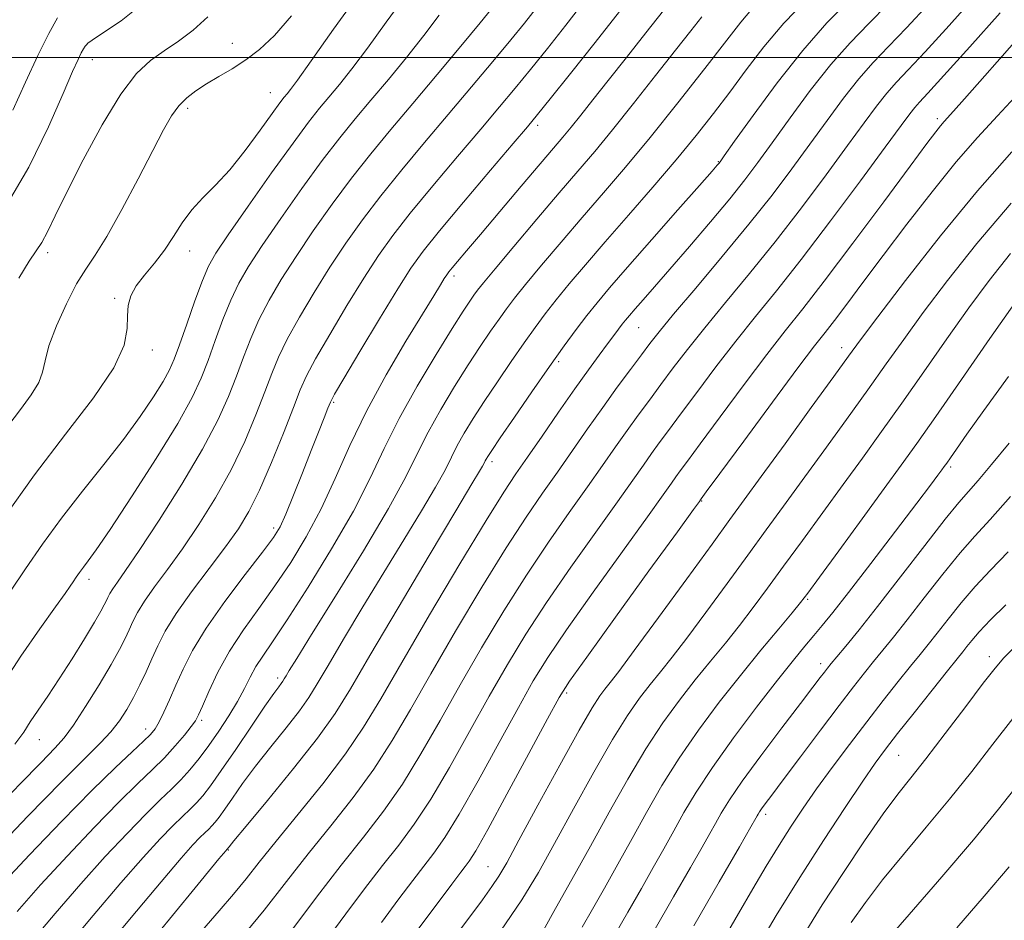
# Model space of a CAD drawing. Extents: x 2057300 to 2060200, y 327300 to 330200.
# Drawn here: x 2058831 to 2058966, y 328381 to 328505 of the extents above; entities that cross this region are included whole.
import ezdxf

# ---------------------------------------------------------------- set-up
doc = ezdxf.new("R2010")
doc.units = 0
doc.header["$MEASUREMENT"] = 0
for name, color, linetype, lineweight in [('32000', 7, 'Continuous', 0), ('DTM SPOT ELEVATION', 2, 'Continuous', 13), ('INDEX CONTOUR', 41, 'Continuous', 13), ('INTERMEDIATE CONTOUR', 44, 'Continuous', 0)]:
    doc.layers.add(name, color=color, linetype=linetype, lineweight=lineweight)

msp = doc.modelspace()

# ---------------------------------------------------------------- linework, layer by layer
at = {"layer": '32000', "flags": 128}
msp.add_lwpolyline([(2060000, 328500), (2057500, 328500)], dxfattribs=at)
at = {"layer": 'DTM SPOT ELEVATION'}
for p in [(2058860.07, 328501.95, 1192.7), (2058840.79, 328499.69, 1195.3), (2058865.28, 328495.17, 1190.8), (2058853.89, 328492.99, 1191.6), (2058957.17, 328491.55, 1158.4), (2058902.14, 328490.66, 1177.6), (2058927.01, 328485.66, 1168.1), (2058834.61, 328473.13, 1193.6), (2058854.19, 328473.33, 1189.3), (2058890.58, 328469.88, 1175.6), (2058843.85, 328466.82, 1190.2), (2058916.04, 328462.77, 1165.1), (2058849.04, 328459.72, 1189.5), (2058944, 328460.02, 1154.6), (2058905.01, 328458.09, 1167.7), (2058874.01, 328452.51, 1177.8), (2058895.84, 328444.31, 1167.6), (2058959.02, 328443.61, 1145.7), (2058924.71, 328438.89, 1155.9), (2058865.77, 328435.18, 1178.4), (2058840.3, 328428.11, 1185.5), (2058939.33, 328425.36, 1147.8), (2058964.35, 328417.46, 1136.5), (2058941.13, 328416.5, 1144.5), (2058866.3, 328414.54, 1172.4), (2058906.11, 328412.46, 1155.7), (2058855.85, 328408.69, 1175.7), (2058848.1, 328407.5, 1178.6), (2058833.48, 328406.02, 1183.2), (2058951.84, 328403.88, 1137.1), (2058933.52, 328395.76, 1141.6), (2058859.5, 328390.84, 1167.9), (2058895.28, 328388.55, 1154.9)]:
    msp.add_point(p, dxfattribs=at)
at = {"layer": 'INDEX CONTOUR'}
for points in [[(2058828.634, 328436.641, 1190), (2058832.821, 328442.517, 1190), (2058837.092, 328448.119, 1190), (2058840.915, 328453.111, 1190), (2058843.724, 328457.246, 1190), (2058845.146, 328460.362, 1190), (2058845.575, 328462.649, 1190), (2058845.595, 328464.39, 1190), (2058845.707, 328465.84, 1190), (2058846.085, 328467.17, 1190), (2058846.821, 328468.526, 1190), (2058847.956, 328470.026, 1190), (2058849.322, 328471.679, 1190), (2058850.709, 328473.462, 1190), (2058851.961, 328475.34, 1190), (2058853.163, 328477.225, 1190), (2058854.46, 328479.012, 1190), (2058855.974, 328480.665, 1190), (2058857.721, 328482.41, 1190), (2058859.695, 328484.54, 1190), (2058861.839, 328487.205, 1190), (2058863.895, 328489.98, 1190), (2058865.554, 328492.296, 1190), (2058866.602, 328493.738, 1190), (2058867.197, 328494.516, 1190), (2058867.592, 328494.994, 1190), (2058868.07, 328495.583, 1190), (2058869.036, 328496.884, 1190), (2058870.926, 328499.543, 1190), (2058873.973, 328503.887, 1190), (2058877.609, 328508.966, 1190)], [(2058826.867, 328390.254, 1180), (2058831.902, 328395.486, 1180), (2058836.505, 328400.203, 1180), (2058839.77, 328403.466, 1180), (2058841.893, 328405.571, 1180), (2058843.339, 328407.121, 1180), (2058844.512, 328408.62, 1180), (2058845.533, 328410.184, 1180), (2058846.458, 328411.831, 1180), (2058847.334, 328413.567, 1180), (2058848.172, 328415.357, 1180), (2058848.974, 328417.156, 1180), (2058849.782, 328418.966, 1180), (2058850.812, 328420.972, 1180), (2058852.32, 328423.408, 1180), (2058854.447, 328426.395, 1180), (2058856.862, 328429.6, 1180), (2058859.116, 328432.58, 1180), (2058860.886, 328435.06, 1180), (2058862.345, 328437.465, 1180), (2058863.796, 328440.387, 1180), (2058865.442, 328444.185, 1180), (2058867.096, 328448.26, 1180), (2058868.473, 328451.779, 1180), (2058869.414, 328454.196, 1180), (2058870.27, 328456.126, 1180), (2058871.513, 328458.471, 1180), (2058873.467, 328461.86, 1180), (2058875.836, 328465.821, 1180), (2058878.174, 328469.608, 1180), (2058880.183, 328472.7, 1180), (2058882.161, 328475.477, 1180), (2058884.559, 328478.545, 1180), (2058887.66, 328482.309, 1180), (2058891.085, 328486.375, 1180), (2058894.283, 328490.146, 1180), (2058896.864, 328493.198, 1180), (2058899.029, 328495.792, 1180), (2058901.136, 328498.361, 1180), (2058903.465, 328501.249, 1180), (2058906.01, 328504.452, 1180), (2058908.686, 328507.881, 1180)], [(2058841.393, 328375.84, 1170), (2058846.139, 328381.539, 1170), (2058850.236, 328386.466, 1170), (2058852.994, 328389.707, 1170), (2058854.63, 328391.54, 1170), (2058855.595, 328392.541, 1170), (2058856.274, 328393.208, 1170), (2058856.802, 328393.717, 1170), (2058857.249, 328394.167, 1170), (2058857.695, 328394.668, 1170), (2058858.242, 328395.369, 1170), (2058859.001, 328396.432, 1170), (2058860.067, 328397.981, 1170), (2058861.476, 328399.984, 1170), (2058863.248, 328402.37, 1170), (2058865.34, 328405.029, 1170), (2058867.473, 328407.681, 1170), (2058869.299, 328410.007, 1170), (2058870.613, 328411.851, 1170), (2058871.763, 328413.705, 1170), (2058873.238, 328416.228, 1170), (2058875.392, 328419.877, 1170), (2058878.051, 328424.322, 1170), (2058880.91, 328429.037, 1170), (2058883.678, 328433.541, 1170), (2058886.133, 328437.542, 1170), (2058888.067, 328440.798, 1170), (2058889.362, 328443.172, 1170), (2058890.247, 328444.953, 1170), (2058891.039, 328446.537, 1170), (2058892.008, 328448.265, 1170), (2058893.236, 328450.266, 1170), (2058894.76, 328452.614, 1170), (2058896.572, 328455.318, 1170), (2058898.487, 328458.12, 1170), (2058900.276, 328460.693, 1170), (2058901.786, 328462.817, 1170), (2058903.175, 328464.685, 1170), (2058904.672, 328466.596, 1170), (2058906.486, 328468.81, 1170), (2058908.714, 328471.447, 1170), (2058911.427, 328474.593, 1170), (2058914.623, 328478.258, 1170), (2058918.009, 328482.148, 1170), (2058921.216, 328485.898, 1170), (2058923.969, 328489.237, 1170), (2058926.366, 328492.281, 1170), (2058928.598, 328495.24, 1170), (2058930.848, 328498.29, 1170), (2058933.274, 328501.451, 1170), (2058936.026, 328504.706, 1170), (2058939.161, 328508.002, 1170)], [(2058873.199, 328378.701, 1160), (2058875.699, 328382.038, 1160), (2058878.288, 328385.464, 1160), (2058880.76, 328388.673, 1160), (2058882.985, 328391.507, 1160), (2058885.122, 328394.374, 1160), (2058887.407, 328397.823, 1160), (2058889.997, 328402.215, 1160), (2058892.75, 328407.143, 1160), (2058895.445, 328412.013, 1160), (2058897.952, 328416.398, 1160), (2058900.483, 328420.563, 1160), (2058903.341, 328424.943, 1160), (2058906.688, 328429.79, 1160), (2058910.123, 328434.624, 1160), (2058913.106, 328438.781, 1160), (2058915.24, 328441.78, 1160), (2058916.705, 328443.857, 1160), (2058917.817, 328445.428, 1160), (2058918.88, 328446.894, 1160), (2058920.137, 328448.595, 1160), (2058921.812, 328450.854, 1160), (2058924.051, 328453.872, 1160), (2058926.673, 328457.365, 1160), (2058929.422, 328460.924, 1160), (2058932.135, 328464.301, 1160), (2058935.035, 328467.876, 1160), (2058938.439, 328472.186, 1160), (2058942.486, 328477.501, 1160), (2058946.6, 328483.016, 1160), (2058950.023, 328487.656, 1160), (2058952.202, 328490.628, 1160), (2058953.4, 328492.25, 1160), (2058954.082, 328493.122, 1160), (2058954.731, 328493.854, 1160), (2058955.885, 328495.096, 1160), (2058958.1, 328497.51, 1160), (2058961.669, 328501.463, 1160), (2058965.845, 328506.153, 1160)], [(2058902.918, 328379.786, 1150), (2058904.603, 328382.772, 1150), (2058906.851, 328386.781, 1150), (2058909.388, 328391.348, 1150), (2058911.975, 328396.047, 1150), (2058914.531, 328400.599, 1150), (2058917.011, 328404.76, 1150), (2058919.381, 328408.354, 1150), (2058921.649, 328411.468, 1150), (2058923.833, 328414.257, 1150), (2058925.947, 328416.857, 1150), (2058927.984, 328419.342, 1150), (2058929.935, 328421.77, 1150), (2058931.82, 328424.224, 1150), (2058933.787, 328426.875, 1150), (2058936.012, 328429.921, 1150), (2058938.606, 328433.476, 1150), (2058941.416, 328437.325, 1150), (2058944.224, 328441.176, 1150), (2058946.879, 328444.824, 1150), (2058949.503, 328448.462, 1150), (2058952.281, 328452.369, 1150), (2058955.334, 328456.717, 1150), (2058958.496, 328461.223, 1150), (2058961.529, 328465.492, 1150), (2058964.324, 328469.284, 1150), (2058967.282, 328472.976, 1150)], [(2058927.77, 328378.614, 1140), (2058929.789, 328382.1, 1140), (2058931.752, 328385.464, 1140), (2058933.626, 328388.623, 1140), (2058935.385, 328391.507, 1140), (2058937.033, 328394.1, 1140), (2058938.704, 328396.595, 1140), (2058940.563, 328399.239, 1140), (2058942.72, 328402.203, 1140), (2058945.074, 328405.358, 1140), (2058947.466, 328408.498, 1140), (2058949.748, 328411.434, 1140), (2058951.797, 328414.026, 1140), (2058953.501, 328416.149, 1140), (2058954.81, 328417.76, 1140), (2058955.935, 328419.147, 1140), (2058957.153, 328420.679, 1140), (2058958.675, 328422.626, 1140), (2058960.465, 328424.857, 1140), (2058962.421, 328427.141, 1140), (2058964.51, 328429.368, 1140), (2058966.96, 328431.92, 1140)], [(2058959.854, 328380.128, 1130), (2058963.627, 328384.484, 1130), (2058967.085, 328388.525, 1130)]]:
    msp.add_polyline3d(points, dxfattribs=at)
at = {"layer": 'INTERMEDIATE CONTOUR'}
for points in [[(2058829.493, 328426.472, 1188), (2058831.57, 328429.544, 1188), (2058833.902, 328432.944, 1188), (2058836.519, 328436.555, 1188), (2058839.401, 328440.256, 1188), (2058842.336, 328443.911, 1188), (2058845.067, 328447.381, 1188), (2058847.374, 328450.53, 1188), (2058849.202, 328453.236, 1188), (2058850.535, 328455.38, 1188), (2058851.407, 328456.958, 1188), (2058852.06, 328458.444, 1188), (2058852.783, 328460.427, 1188), (2058853.779, 328463.277, 1188), (2058854.907, 328466.475, 1188), (2058855.934, 328469.284, 1188), (2058856.756, 328471.246, 1188), (2058857.768, 328473.03, 1188), (2058859.491, 328475.583, 1188), (2058862.233, 328479.518, 1188), (2058865.458, 328484.089, 1188), (2058868.417, 328488.21, 1188), (2058870.552, 328491.076, 1188), (2058872.071, 328492.995, 1188), (2058873.373, 328494.552, 1188), (2058874.81, 328496.275, 1188), (2058876.543, 328498.444, 1188), (2058878.683, 328501.279, 1188), (2058881.258, 328504.846, 1188), (2058883.958, 328508.584, 1188)], [(2058868.394, 328379.99, 1162), (2058871.671, 328384.317, 1162), (2058875.067, 328388.721, 1162), (2058878.133, 328392.609, 1162), (2058880.891, 328396.196, 1162), (2058883.487, 328399.904, 1162), (2058886.047, 328404.063, 1162), (2058888.668, 328408.653, 1162), (2058891.427, 328413.566, 1162), (2058894.381, 328418.676, 1162), (2058897.463, 328423.793, 1162), (2058900.574, 328428.708, 1162), (2058903.613, 328433.239, 1162), (2058906.456, 328437.3, 1162), (2058908.972, 328440.833, 1162), (2058911.075, 328443.814, 1162), (2058912.857, 328446.357, 1162), (2058914.454, 328448.617, 1162), (2058915.989, 328450.734, 1162), (2058917.525, 328452.812, 1162), (2058919.111, 328454.944, 1162), (2058920.815, 328457.23, 1162), (2058922.772, 328459.796, 1162), (2058925.138, 328462.772, 1162), (2058928.014, 328466.259, 1162), (2058931.298, 328470.223, 1162), (2058934.837, 328474.603, 1162), (2058938.452, 328479.272, 1162), (2058941.879, 328483.84, 1162), (2058944.83, 328487.855, 1162), (2058947.101, 328490.976, 1162), (2058948.825, 328493.313, 1162), (2058950.222, 328495.088, 1162), (2058951.543, 328496.579, 1162), (2058953.171, 328498.293, 1162), (2058955.521, 328500.787, 1162), (2058958.833, 328504.417, 1162), (2058962.637, 328508.717, 1162)], [(2058828.763, 328479.327, 1196), (2058832.023, 328484.888, 1196), (2058834.712, 328490.43, 1196), (2058836.732, 328495.04, 1196), (2058838.035, 328498.047, 1196), (2058838.793, 328499.737, 1196), (2058839.234, 328500.632, 1196), (2058839.544, 328501.183, 1196), (2058839.779, 328501.535, 1196), (2058839.956, 328501.757, 1196), (2058840.161, 328501.955, 1196), (2058840.759, 328502.382, 1196), (2058842.185, 328503.326, 1196), (2058844.739, 328505.058, 1196), (2058848.198, 328507.784, 1196)], [(2058846.112, 328374.872, 1168), (2058851.401, 328381.283, 1168), (2058855.767, 328386.609, 1168), (2058858.215, 328389.594, 1168), (2058859.146, 328390.724, 1168), (2058859.314, 328390.92, 1168), (2058859.346, 328390.953, 1168), (2058859.372, 328390.977, 1168), (2058859.393, 328390.998, 1168), (2058859.414, 328391.022, 1168), (2058859.44, 328391.056, 1168), (2058859.476, 328391.106, 1168), (2058859.611, 328391.28, 1168), (2058860.264, 328392.076, 1168), (2058861.941, 328394.09, 1168), (2058864.908, 328397.654, 1168), (2058868.496, 328402.034, 1168), (2058871.798, 328406.23, 1168), (2058874.207, 328409.61, 1168), (2058876.316, 328413.01, 1168), (2058879.02, 328417.634, 1168), (2058882.886, 328424.191, 1168), (2058887.178, 328431.416, 1168), (2058890.838, 328437.547, 1168), (2058893.068, 328441.265, 1168), (2058894.129, 328443.026, 1168), (2058894.545, 328443.725, 1168), (2058894.76, 328444.12, 1168), (2058894.908, 328444.418, 1168), (2058895.04, 328444.681, 1168), (2058895.248, 328445.039, 1168), (2058895.791, 328445.864, 1168), (2058896.959, 328447.587, 1168), (2058898.921, 328450.455, 1168), (2058901.337, 328453.962, 1168), (2058903.739, 328457.412, 1168), (2058905.759, 328460.26, 1168), (2058907.43, 328462.543, 1168), (2058908.885, 328464.452, 1168), (2058910.303, 328466.221, 1168), (2058912.038, 328468.278, 1168), (2058914.486, 328471.099, 1168), (2058917.837, 328474.917, 1168), (2058921.438, 328479.002, 1168), (2058924.421, 328482.383, 1168), (2058926.148, 328484.341, 1168), (2058926.874, 328485.17, 1168), (2058927.085, 328485.416, 1168), (2058927.253, 328485.638, 1168), (2058927.829, 328486.444, 1168), (2058929.25, 328488.45, 1168), (2058931.796, 328492.019, 1168), (2058935.101, 328496.5, 1168), (2058938.643, 328500.983, 1168), (2058941.981, 328504.756, 1168), (2058945.028, 328507.881, 1168)], [(2058855.855, 328379.708, 1166), (2058858.23, 328382.431, 1166), (2058860.214, 328384.741, 1166), (2058861.942, 328386.852, 1166), (2058863.763, 328389.141, 1166), (2058866.083, 328392.026, 1166), (2058869.14, 328395.763, 1166), (2058872.521, 328399.961, 1166), (2058875.647, 328404.065, 1166), (2058878.148, 328407.759, 1166), (2058880.501, 328411.672, 1166), (2058883.391, 328416.672, 1166), (2058887.241, 328423.232, 1166), (2058891.421, 328430.251, 1166), (2058895.038, 328436.237, 1166), (2058897.464, 328440.137, 1166), (2058899.123, 328442.654, 1166), (2058900.704, 328444.938, 1166), (2058902.723, 328447.856, 1166), (2058905.013, 328451.163, 1166), (2058907.234, 328454.336, 1166), (2058909.107, 328456.951, 1166), (2058910.606, 328458.994, 1166), (2058911.766, 328460.551, 1166), (2058912.629, 328461.71, 1166), (2058913.273, 328462.573, 1166), (2058913.782, 328463.241, 1166), (2058914.248, 328463.826, 1166), (2058914.796, 328464.478, 1166), (2058915.558, 328465.355, 1166), (2058916.661, 328466.613, 1166), (2058918.217, 328468.393, 1166), (2058920.336, 328470.833, 1166), (2058923.03, 328473.962, 1166), (2058925.932, 328477.37, 1166), (2058928.58, 328480.542, 1166), (2058930.664, 328483.14, 1166), (2058932.472, 328485.529, 1166), (2058934.443, 328488.251, 1166), (2058936.897, 328491.671, 1166), (2058939.677, 328495.437, 1166), (2058942.503, 328499.018, 1166), (2058945.168, 328502.03, 1166), (2058947.742, 328504.685, 1166), (2058950.364, 328507.34, 1166)], [(2058860.966, 328378.321, 1164), (2058864.42, 328382.543, 1164), (2058867.511, 328386.468, 1164), (2058870.511, 328390.289, 1164), (2058873.618, 328394.161, 1164), (2058876.704, 328398.075, 1164), (2058879.566, 328401.984, 1164), (2058882.098, 328405.911, 1164), (2058884.584, 328410.163, 1164), (2058887.409, 328415.119, 1164), (2058890.811, 328420.954, 1164), (2058894.441, 328427.022, 1164), (2058897.806, 328432.472, 1164), (2058900.538, 328436.687, 1164), (2058902.789, 328439.977, 1164), (2058904.838, 328442.886, 1164), (2058906.908, 328445.847, 1164), (2058909.008, 328448.859, 1164), (2058911.092, 328451.806, 1164), (2058913.097, 328454.574, 1164), (2058914.913, 328457.029, 1164), (2058916.41, 328459.035, 1164), (2058917.58, 328460.589, 1164), (2058918.872, 328462.227, 1164), (2058920.854, 328464.619, 1164), (2058923.893, 328468.214, 1164), (2058927.562, 328472.569, 1164), (2058931.234, 328477.021, 1164), (2058934.418, 328481.042, 1164), (2058937.158, 328484.664, 1164), (2058939.637, 328488.053, 1164), (2058941.999, 328491.323, 1164), (2058944.251, 328494.376, 1164), (2058946.363, 328497.053, 1164), (2058948.356, 328499.305, 1164), (2058950.457, 328501.489, 1164), (2058952.943, 328504.063, 1164), (2058955.998, 328507.371, 1164)], [(2058827.253, 328396.213, 1182), (2058830.786, 328399.879, 1182), (2058833.702, 328402.888, 1182), (2058835.605, 328404.839, 1182), (2058836.892, 328406.286, 1182), (2058838.159, 328408.018, 1182), (2058839.838, 328410.586, 1182), (2058841.703, 328413.584, 1182), (2058843.362, 328416.367, 1182), (2058844.523, 328418.445, 1182), (2058845.278, 328419.943, 1182), (2058845.82, 328421.14, 1182), (2058846.334, 328422.291, 1182), (2058846.989, 328423.567, 1182), (2058847.949, 328425.118, 1182), (2058849.336, 328427.07, 1182), (2058851.105, 328429.467, 1182), (2058853.169, 328432.334, 1182), (2058855.427, 328435.665, 1182), (2058857.722, 328439.339, 1182), (2058859.88, 328443.208, 1182), (2058861.756, 328447.103, 1182), (2058863.315, 328450.771, 1182), (2058864.55, 328453.941, 1182), (2058865.506, 328456.466, 1182), (2058866.429, 328458.713, 1182), (2058867.619, 328461.174, 1182), (2058869.289, 328464.206, 1182), (2058871.319, 328467.623, 1182), (2058873.503, 328471.101, 1182), (2058875.695, 328474.404, 1182), (2058877.986, 328477.631, 1182), (2058880.524, 328480.961, 1182), (2058883.41, 328484.534, 1182), (2058886.552, 328488.294, 1182), (2058889.804, 328492.141, 1182), (2058893.01, 328495.944, 1182), (2058895.958, 328499.463, 1182), (2058898.424, 328502.428, 1182), (2058900.302, 328504.721, 1182), (2058901.982, 328506.837, 1182)], [(2058828.113, 328385.893, 1178), (2058832.107, 328390.157, 1178), (2058836.564, 328394.801, 1178), (2058840.717, 328399.021, 1178), (2058843.952, 328402.19, 1178), (2058846.272, 328404.373, 1178), (2058847.831, 328405.812, 1178), (2058848.801, 328406.762, 1178), (2058849.424, 328407.538, 1178), (2058849.959, 328408.467, 1178), (2058850.615, 328409.803, 1178), (2058851.402, 328411.519, 1178), (2058852.282, 328413.513, 1178), (2058853.267, 328415.73, 1178), (2058854.571, 328418.301, 1178), (2058856.458, 328421.403, 1178), (2058859.044, 328425.071, 1178), (2058861.841, 328428.775, 1178), (2058864.215, 328431.846, 1178), (2058865.714, 328433.854, 1178), (2058866.628, 328435.343, 1178), (2058867.434, 328437.102, 1178), (2058868.494, 328439.693, 1178), (2058869.722, 328442.791, 1178), (2058870.92, 328445.847, 1178), (2058871.921, 328448.403, 1178), (2058872.687, 328450.354, 1178), (2058873.21, 328451.69, 1178), (2058873.565, 328452.541, 1178), (2058874.141, 328453.615, 1178), (2058875.408, 328455.768, 1178), (2058877.644, 328459.513, 1178), (2058880.354, 328464.018, 1178), (2058882.845, 328468.114, 1178), (2058884.67, 328470.995, 1178), (2058886.337, 328473.324, 1178), (2058888.594, 328476.129, 1178), (2058891.91, 328480.085, 1178), (2058895.615, 328484.455, 1178), (2058898.763, 328488.15, 1178), (2058900.717, 328490.452, 1178), (2058902.101, 328492.122, 1178), (2058903.848, 328494.294, 1178), (2058906.628, 328497.775, 1178), (2058910.036, 328502.065, 1178), (2058913.401, 328506.339, 1178)], [(2058828.299, 328413.496, 1186), (2058830.929, 328417.517, 1186), (2058833.546, 328421.312, 1186), (2058835.682, 328424.328, 1186), (2058837.005, 328426.181, 1186), (2058837.715, 328427.174, 1186), (2058838.139, 328427.782, 1186), (2058838.554, 328428.397, 1186), (2058839.02, 328429.077, 1186), (2058839.544, 328429.799, 1186), (2058840.193, 328430.652, 1186), (2058841.291, 328432.17, 1186), (2058843.224, 328435, 1186), (2058846.176, 328439.484, 1186), (2058849.546, 328444.743, 1186), (2058852.528, 328449.592, 1186), (2058854.524, 328453.16, 1186), (2058855.77, 328455.822, 1186), (2058856.705, 328458.265, 1186), (2058857.688, 328461.007, 1186), (2058858.748, 328463.888, 1186), (2058859.829, 328466.581, 1186), (2058860.934, 328468.899, 1186), (2058862.285, 328471.227, 1186), (2058864.162, 328474.089, 1186), (2058866.721, 328477.814, 1186), (2058869.634, 328481.936, 1186), (2058872.453, 328485.794, 1186), (2058874.85, 328488.909, 1186), (2058876.988, 328491.535, 1186), (2058879.154, 328494.111, 1186), (2058881.55, 328496.968, 1186), (2058884.049, 328500.004, 1186), (2058886.439, 328503.016, 1186), (2058888.543, 328505.805, 1186)], [(2058829.124, 328449.207, 1192), (2058830.859, 328451.521, 1192), (2058832.336, 328453.516, 1192), (2058833.379, 328455.205, 1192), (2058833.913, 328456.662, 1192), (2058834.246, 328458.218, 1192), (2058834.785, 328460.262, 1192), (2058835.823, 328463.022, 1192), (2058837.188, 328466.066, 1192), (2058838.599, 328468.798, 1192), (2058839.863, 328470.85, 1192), (2058841.16, 328472.77, 1192), (2058842.762, 328475.333, 1192), (2058844.83, 328479.038, 1192), (2058847.072, 328483.277, 1192), (2058849.084, 328487.165, 1192), (2058850.573, 328490.021, 1192), (2058851.686, 328491.972, 1192), (2058852.678, 328493.354, 1192), (2058853.769, 328494.456, 1192), (2058855.031, 328495.423, 1192), (2058856.503, 328496.36, 1192), (2058858.194, 328497.358, 1192), (2058860.032, 328498.457, 1192), (2058861.921, 328499.686, 1192), (2058863.813, 328501.119, 1192), (2058865.848, 328503.03, 1192), (2058868.218, 328505.741, 1192)], [(2058830.08, 328405.398, 1184), (2058831.325, 328407.08, 1184), (2058832.223, 328408.469, 1184), (2058833.291, 328410.072, 1184), (2058834.623, 328412.033, 1184), (2058836.202, 328414.41, 1184), (2058837.97, 328417.169, 1184), (2058839.691, 328419.931, 1184), (2058841.086, 328422.227, 1184), (2058841.954, 328423.716, 1184), (2058842.414, 328424.579, 1184), (2058842.666, 328425.123, 1184), (2058842.886, 328425.616, 1184), (2058843.167, 328426.163, 1184), (2058843.578, 328426.827, 1184), (2058844.225, 328427.744, 1184), (2058845.347, 328429.334, 1184), (2058847.222, 328432.089, 1184), (2058849.97, 328436.269, 1184), (2058853.099, 328441.213, 1184), (2058855.963, 328446.029, 1184), (2058858.069, 328450.022, 1184), (2058859.533, 328453.283, 1184), (2058860.628, 328456.103, 1184), (2058861.597, 328458.737, 1184), (2058862.588, 328461.301, 1184), (2058863.724, 328463.877, 1184), (2058865.112, 328466.553, 1184), (2058866.802, 328469.425, 1184), (2058868.832, 328472.595, 1184), (2058871.208, 328476.109, 1184), (2058873.81, 328479.783, 1184), (2058876.488, 328483.378, 1184), (2058879.147, 328486.742, 1184), (2058881.905, 328490.076, 1184), (2058884.935, 328493.67, 1184), (2058888.29, 328497.659, 1184), (2058891.556, 328501.564, 1184), (2058894.197, 328504.753, 1184), (2058895.828, 328506.764, 1184)], [(2058830.402, 328382.353, 1176), (2058833.644, 328386.036, 1176), (2058837.329, 328390.045, 1176), (2058841.081, 328393.986, 1176), (2058844.436, 328397.401, 1176), (2058847.052, 328399.968, 1176), (2058849.059, 328401.9, 1176), (2058850.709, 328403.542, 1176), (2058852.191, 328405.156, 1176), (2058853.46, 328406.648, 1176), (2058854.405, 328407.834, 1176), (2058854.989, 328408.64, 1176), (2058855.412, 328409.426, 1176), (2058855.95, 328410.662, 1176), (2058856.824, 328412.686, 1176), (2058858.066, 328415.309, 1176), (2058859.663, 328418.214, 1176), (2058861.579, 328421.148, 1176), (2058863.708, 328424.118, 1176), (2058865.924, 328427.196, 1176), (2058868.115, 328430.455, 1176), (2058870.241, 328433.967, 1176), (2058872.276, 328437.804, 1176), (2058874.23, 328442.014, 1176), (2058876.265, 328446.556, 1176), (2058878.578, 328451.364, 1176), (2058881.262, 328456.295, 1176), (2058883.976, 328460.901, 1176), (2058886.275, 328464.655, 1176), (2058887.825, 328467.179, 1176), (2058888.743, 328468.685, 1176), (2058889.259, 328469.532, 1176), (2058889.589, 328470.054, 1176), (2058889.9, 328470.485, 1176), (2058890.344, 328471.033, 1176), (2058891.085, 328471.913, 1176), (2058892.313, 328473.363, 1176), (2058894.234, 328475.63, 1176), (2058896.912, 328478.796, 1176), (2058899.868, 328482.288, 1176), (2058902.483, 328485.369, 1176), (2058904.311, 328487.51, 1176), (2058905.588, 328489.011, 1176), (2058906.717, 328490.379, 1176), (2058908.052, 328492.05, 1176), (2058909.727, 328494.174, 1176), (2058911.823, 328496.832, 1176), (2058914.349, 328500.017, 1176), (2058917.011, 328503.373, 1176), (2058919.444, 328506.46, 1176)], [(2058836.684, 328376.817, 1172), (2058840.878, 328381.795, 1172), (2058844.706, 328386.323, 1172), (2058847.772, 328389.819, 1172), (2058850.113, 328392.355, 1172), (2058851.875, 328394.161, 1172), (2058853.201, 328395.463, 1172), (2058854.232, 328396.458, 1172), (2058855.106, 328397.338, 1172), (2058855.976, 328398.314, 1172), (2058857.044, 328399.682, 1172), (2058858.525, 328401.758, 1172), (2058860.524, 328404.682, 1172), (2058862.688, 328407.892, 1172), (2058864.554, 328410.65, 1172), (2058865.774, 328412.403, 1172), (2058866.45, 328413.328, 1172), (2058866.8, 328413.785, 1172), (2058867.019, 328414.092, 1172), (2058867.211, 328414.401, 1172), (2058867.456, 328414.821, 1172), (2058867.899, 328415.562, 1172), (2058868.924, 328417.229, 1172), (2058870.982, 328420.527, 1172), (2058874.288, 328425.816, 1172), (2058878.137, 328432.058, 1172), (2058881.59, 328437.872, 1172), (2058883.965, 328442.224, 1172), (2058885.587, 328445.489, 1172), (2058887.038, 328448.393, 1172), (2058888.766, 328451.49, 1172), (2058890.681, 328454.667, 1172), (2058892.561, 328457.641, 1172), (2058894.223, 328460.181, 1172), (2058895.637, 328462.278, 1172), (2058896.813, 328463.974, 1172), (2058897.815, 328465.376, 1172), (2058898.92, 328466.829, 1172), (2058900.46, 328468.74, 1172), (2058902.666, 328471.394, 1172), (2058905.36, 328474.581, 1172), (2058908.263, 328477.969, 1172), (2058911.179, 328481.337, 1172), (2058914.23, 328484.902, 1172), (2058917.627, 328488.991, 1172), (2058921.435, 328493.736, 1172), (2058925.164, 328498.482, 1172), (2058928.186, 328502.378, 1172), (2058930.119, 328504.872, 1172), (2058931.59, 328506.607, 1172)], [(2058829.813, 328492.764, 1198), (2058831.549, 328496.616, 1198), (2058833.262, 328500.278, 1198), (2058834.783, 328503.325, 1198), (2058835.984, 328505.45, 1198)], [(2058830.643, 328469.613, 1194), (2058832.052, 328471.951, 1194), (2058833.023, 328473.369, 1194), (2058833.787, 328474.519, 1194), (2058834.577, 328476.002, 1194), (2058835.642, 328478.206, 1194), (2058837.234, 328481.466, 1194), (2058839.494, 328485.894, 1194), (2058842.115, 328490.713, 1194), (2058844.677, 328494.924, 1194), (2058846.868, 328497.787, 1194), (2058848.793, 328499.602, 1194), (2058850.662, 328500.932, 1194), (2058852.634, 328502.262, 1194), (2058854.666, 328503.777, 1194), (2058856.662, 328505.588, 1194)], [(2058832.16, 328377.971, 1174), (2058835.64, 328382.074, 1174), (2058839.176, 328386.18, 1174), (2058842.55, 328389.932, 1174), (2058845.597, 328393.17, 1174), (2058848.156, 328395.781, 1174), (2058850.129, 328397.718, 1174), (2058851.662, 328399.198, 1174), (2058852.963, 328400.507, 1174), (2058854.21, 328401.89, 1174), (2058855.476, 328403.439, 1174), (2058856.803, 328405.207, 1174), (2058858.205, 328407.207, 1174), (2058859.577, 328409.298, 1174), (2058860.784, 328411.302, 1174), (2058861.738, 328413.079, 1174), (2058862.534, 328414.653, 1174), (2058863.315, 328416.09, 1174), (2058864.247, 328417.54, 1174), (2058865.59, 328419.499, 1174), (2058867.63, 328422.546, 1174), (2058870.501, 328427.019, 1174), (2058873.739, 328432.297, 1174), (2058876.731, 328437.516, 1174), (2058879.046, 328442.038, 1174), (2058880.986, 328446.12, 1174), (2058883.037, 328450.248, 1174), (2058885.524, 328454.716, 1174), (2058888.126, 328459.07, 1174), (2058890.362, 328462.669, 1174), (2058891.874, 328465.044, 1174), (2058892.787, 328466.436, 1174), (2058893.35, 328467.255, 1174), (2058893.843, 328467.934, 1174), (2058894.665, 328468.972, 1174), (2058896.247, 328470.884, 1174), (2058898.846, 328473.978, 1174), (2058902.006, 328477.715, 1174), (2058905.099, 328481.345, 1174), (2058907.673, 328484.34, 1174), (2058909.978, 328487.046, 1174), (2058912.438, 328490.028, 1174), (2058915.337, 328493.656, 1174), (2058918.376, 328497.522, 1174), (2058921.114, 328501.021, 1174), (2058923.209, 328503.688, 1174), (2058924.723, 328505.606, 1174)], [(2058880.595, 328380.863, 1158), (2058883.004, 328384.089, 1158), (2058884.904, 328386.61, 1158), (2058886.455, 328388.625, 1158), (2058887.838, 328390.405, 1158), (2058889.351, 328392.552, 1158), (2058891.327, 328395.743, 1158), (2058893.947, 328400.367, 1158), (2058896.832, 328405.634, 1158), (2058899.463, 328410.459, 1158), (2058901.522, 328414.12, 1158), (2058903.504, 328417.333, 1158), (2058906.109, 328421.179, 1158), (2058909.763, 328426.342, 1158), (2058913.789, 328431.947, 1158), (2058917.24, 328436.728, 1158), (2058919.408, 328439.746, 1158), (2058920.553, 328441.356, 1158), (2058921.179, 328442.239, 1158), (2058921.772, 328443.054, 1158), (2058922.749, 328444.378, 1158), (2058924.512, 328446.763, 1158), (2058927.285, 328450.514, 1158), (2058930.574, 328454.934, 1158), (2058933.706, 328459.077, 1158), (2058936.24, 328462.323, 1158), (2058938.641, 328465.353, 1158), (2058941.602, 328469.175, 1158), (2058945.546, 328474.41, 1158), (2058949.802, 328480.132, 1158), (2058953.432, 328485.032, 1158), (2058955.734, 328488.128, 1158), (2058956.961, 328489.751, 1158), (2058957.607, 328490.561, 1158), (2058958.149, 328491.183, 1158), (2058959.001, 328492.129, 1158), (2058960.558, 328493.875, 1158), (2058963.058, 328496.713, 1158), (2058966.104, 328500.181, 1158), (2058969.14, 328503.631, 1158)], [(2058884.24, 328378.028, 1156), (2058887.99, 328383.025, 1156), (2058890.308, 328386.138, 1156), (2058891.522, 328387.758, 1156), (2058892.148, 328388.577, 1156), (2058892.69, 328389.303, 1156), (2058893.582, 328390.728, 1156), (2058895.247, 328393.663, 1156), (2058897.896, 328398.519, 1156), (2058900.915, 328404.124, 1156), (2058903.481, 328408.906, 1156), (2058905.091, 328411.842, 1156), (2058906.525, 328414.105, 1156), (2058908.877, 328417.414, 1156), (2058912.837, 328422.893, 1156), (2058917.456, 328429.27, 1156), (2058921.375, 328434.677, 1156), (2058923.575, 328437.713, 1156), (2058924.402, 328438.854, 1156), (2058924.542, 328439.049, 1156), (2058924.663, 328439.215, 1156), (2058925.36, 328440.161, 1156), (2058927.213, 328442.673, 1156), (2058930.52, 328447.156, 1156), (2058934.473, 328452.503, 1156), (2058937.99, 328457.229, 1156), (2058940.28, 328460.256, 1156), (2058941.728, 328462.127, 1156), (2058943.013, 328463.79, 1156), (2058944.704, 328466.033, 1156), (2058946.929, 328469.008, 1156), (2058949.704, 328472.705, 1156), (2058952.984, 328477.025, 1156), (2058956.468, 328481.509, 1156), (2058959.792, 328485.609, 1156), (2058962.713, 328488.966, 1156), (2058965.485, 328491.969, 1156), (2058968.482, 328495.194, 1156)], [(2058889.945, 328377.848, 1154), (2058892.627, 328381.438, 1154), (2058894.519, 328383.983, 1154), (2058895.82, 328385.783, 1154), (2058896.781, 328387.23, 1154), (2058897.856, 328389.079, 1154), (2058899.548, 328392.174, 1154), (2058902.156, 328396.987, 1154), (2058905.157, 328402.499, 1154), (2058907.825, 328407.317, 1154), (2058909.613, 328410.392, 1154), (2058910.688, 328412.059, 1154), (2058911.396, 328412.996, 1154), (2058912.108, 328413.884, 1154), (2058913.291, 328415.417, 1154), (2058915.433, 328418.289, 1154), (2058918.79, 328422.866, 1154), (2058922.671, 328428.191, 1154), (2058926.153, 328432.978, 1154), (2058928.606, 328436.349, 1154), (2058930.581, 328439.062, 1154), (2058932.926, 328442.284, 1154), (2058936.201, 328446.79, 1154), (2058939.822, 328451.776, 1154), (2058942.918, 328456.047, 1154), (2058944.937, 328458.838, 1154), (2058946.608, 328461.112, 1154), (2058948.977, 328464.261, 1154), (2058952.795, 328469.262, 1154), (2058957.621, 328475.421, 1154), (2058962.716, 328481.629, 1154), (2058967.459, 328486.995, 1154)], [(2058897.02, 328379.634, 1152), (2058899.948, 328383.983, 1152), (2058902.224, 328387.736, 1152), (2058904.447, 328391.724, 1152), (2058907.059, 328396.506, 1152), (2058909.843, 328401.547, 1152), (2058912.418, 328406.038, 1152), (2058914.497, 328409.373, 1152), (2058916.168, 328411.764, 1152), (2058917.615, 328413.626, 1152), (2058919.026, 328415.37, 1152), (2058920.637, 328417.379, 1152), (2058922.684, 328420.03, 1152), (2058925.305, 328423.545, 1152), (2058928.23, 328427.533, 1152), (2058931.082, 328431.45, 1152), (2058933.606, 328434.913, 1152), (2058935.999, 328438.194, 1152), (2058938.575, 328441.73, 1152), (2058941.54, 328445.808, 1152), (2058944.662, 328450.119, 1152), (2058947.6, 328454.208, 1152), (2058950.136, 328457.778, 1152), (2058952.552, 328461.168, 1152), (2058955.253, 328464.877, 1152), (2058958.58, 328469.293, 1152), (2058962.612, 328474.36, 1152), (2058967.366, 328479.91, 1152)], [(2058908.272, 328380.203, 1148), (2058909.67, 328382.658, 1148), (2058911.33, 328385.589, 1148), (2058913.181, 328388.884, 1148), (2058915.133, 328392.399, 1148), (2058917.129, 328396.011, 1148), (2058919.248, 328399.703, 1148), (2058921.603, 328403.481, 1148), (2058924.265, 328407.335, 1148), (2058927.13, 328411.173, 1148), (2058930.052, 328414.887, 1148), (2058932.866, 328418.343, 1148), (2058935.33, 328421.304, 1148), (2058937.185, 328423.511, 1148), (2058938.336, 328424.902, 1148), (2058939.345, 328426.217, 1148), (2058940.94, 328428.393, 1148), (2058943.606, 328432.041, 1148), (2058946.834, 328436.458, 1148), (2058949.874, 328440.621, 1148), (2058952.218, 328443.843, 1148), (2058954.342, 328446.806, 1148), (2058956.962, 328450.53, 1148), (2058960.532, 328455.656, 1148), (2058964.44, 328461.278, 1148), (2058967.804, 328466.108, 1148)], [(2058912.63, 328378.93, 1146), (2058914.565, 328382.282, 1146), (2058916.423, 328385.531, 1146), (2058918.056, 328388.405, 1146), (2058919.511, 328390.988, 1146), (2058920.879, 328393.449, 1146), (2058922.283, 328395.975, 1146), (2058923.965, 328398.807, 1146), (2058926.196, 328402.203, 1146), (2058929.108, 328406.267, 1146), (2058932.286, 328410.494, 1146), (2058935.173, 328414.222, 1146), (2058937.35, 328416.961, 1146), (2058938.932, 328418.891, 1146), (2058940.167, 328420.362, 1146), (2058941.331, 328421.752, 1146), (2058942.797, 328423.562, 1146), (2058944.963, 328426.323, 1146), (2058948.033, 328430.304, 1146), (2058951.423, 328434.739, 1146), (2058954.359, 328438.597, 1146), (2058956.253, 328441.102, 1146), (2058957.277, 328442.472, 1146), (2058957.794, 328443.175, 1146), (2058958.132, 328443.639, 1146), (2058958.477, 328444.124, 1146), (2058958.983, 328444.847, 1146), (2058959.825, 328446.053, 1146), (2058961.27, 328448.099, 1146), (2058963.609, 328451.368, 1146), (2058967.012, 328456.044, 1146)], [(2058918.144, 328379.663, 1144), (2058920.857, 328384.361, 1144), (2058923.175, 328388.404, 1144), (2058924.783, 328391.222, 1144), (2058925.842, 328393.091, 1144), (2058926.625, 328394.5, 1144), (2058927.42, 328395.914, 1144), (2058928.541, 328397.725, 1144), (2058930.309, 328400.299, 1144), (2058932.885, 328403.806, 1144), (2058935.776, 328407.64, 1144), (2058938.33, 328410.991, 1144), (2058940.048, 328413.248, 1144), (2058941.055, 328414.579, 1144), (2058941.636, 328415.346, 1144), (2058942.059, 328415.894, 1144), (2058942.55, 328416.503, 1144), (2058943.32, 328417.432, 1144), (2058944.565, 328418.927, 1144), (2058946.402, 328421.179, 1144), (2058948.927, 328424.359, 1144), (2058952.117, 328428.464, 1144), (2058955.449, 328432.774, 1144), (2058958.275, 328436.392, 1144), (2058960.155, 328438.701, 1144), (2058961.472, 328440.217, 1144), (2058962.818, 328441.734, 1144), (2058964.672, 328443.91, 1144), (2058967.07, 328446.85, 1144)], [(2058923.658, 328380.397, 1142), (2058927.15, 328386.439, 1142), (2058929.928, 328391.277, 1142), (2058931.51, 328394.038, 1142), (2058932.171, 328395.195, 1142), (2058932.371, 328395.55, 1142), (2058932.503, 328395.786, 1142), (2058932.69, 328396.088, 1142), (2058932.985, 328396.516, 1142), (2058933.475, 328397.181, 1142), (2058934.382, 328398.391, 1142), (2058935.962, 328400.492, 1142), (2058938.335, 328403.658, 1142), (2058941.084, 328407.32, 1142), (2058943.658, 328410.728, 1142), (2058945.639, 328413.31, 1142), (2058947.141, 328415.22, 1142), (2058948.411, 328416.79, 1142), (2058949.688, 328418.344, 1142), (2058951.168, 328420.163, 1142), (2058953.04, 328422.519, 1142), (2058955.396, 328425.545, 1142), (2058957.957, 328428.816, 1142), (2058960.348, 328431.766, 1142), (2058962.364, 328434.072, 1142), (2058964.466, 328436.368, 1142), (2058967.285, 328439.526, 1142)], [(2058932.072, 328376.915, 1138), (2058934.99, 328381.796, 1138), (2058938.227, 328387.058, 1138), (2058941.485, 328392.16, 1138), (2058944.474, 328396.697, 1138), (2058946.906, 328400.297, 1138), (2058948.631, 328402.783, 1138), (2058950.054, 328404.719, 1138), (2058951.72, 328406.866, 1138), (2058953.989, 328409.734, 1138), (2058956.471, 328412.853, 1138), (2058958.592, 328415.507, 1138), (2058959.933, 328417.177, 1138), (2058960.703, 328418.132, 1138), (2058961.265, 328418.84, 1138), (2058961.954, 328419.708, 1138), (2058962.973, 328420.899, 1138), (2058964.494, 328422.515, 1138), (2058966.605, 328424.603, 1138)], [(2058938.709, 328379.026, 1136), (2058941.335, 328383.254, 1136), (2058944.242, 328387.751, 1136), (2058947.155, 328392.106, 1136), (2058949.72, 328395.793, 1136), (2058951.725, 328398.501, 1136), (2058953.518, 328400.78, 1136), (2058955.592, 328403.398, 1136), (2058958.256, 328406.855, 1136), (2058961.097, 328410.593, 1136), (2058963.52, 328413.791, 1136), (2058965.134, 328415.88, 1136), (2058966.356, 328417.306, 1136), (2058967.808, 328418.767, 1136)], [(2058945.323, 328380.832, 1134), (2058947.273, 328383.615, 1134), (2058949.649, 328386.735, 1134), (2058952.505, 328390.218, 1134), (2058955.661, 328393.959, 1134), (2058958.873, 328397.816, 1134), (2058961.942, 328401.656, 1134), (2058964.844, 328405.393, 1134), (2058967.597, 328408.946, 1134)], [(2058949.576, 328377.677, 1132), (2058953.285, 328381.936, 1132), (2058957.803, 328387.138, 1132), (2058962.154, 328392.233, 1132), (2058965.626, 328396.453, 1132), (2058968.567, 328400.163, 1132)]]:
    msp.add_polyline3d(points, dxfattribs=at)

doc.saveas('drawing.dxf')
